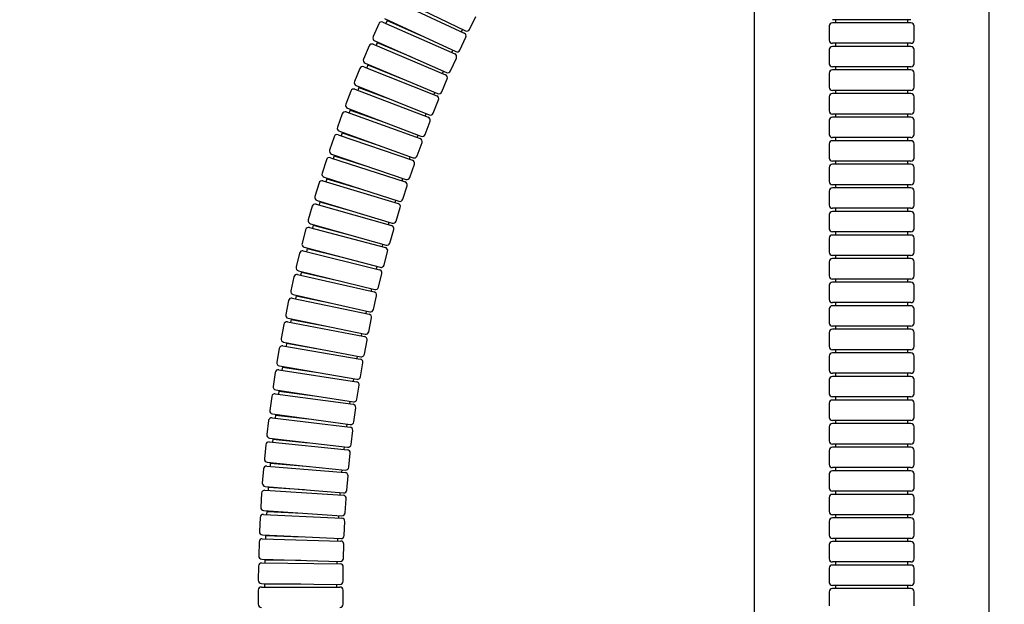
# Model space of a CAD drawing. Units: inches. Extents: x 0.6 to 10.6, y -2.4 to 7.8.
# Drawn here: x 6.8 to 7.4, y 3.1 to 3.5 of the extents above; entities that cross this region are included whole.
import ezdxf

# ---------------------------------------------------------------- set-up
doc = ezdxf.new("R2010")
doc.units = ezdxf.units.IN
doc.header["$MEASUREMENT"] = 0
doc.styles.add('SLDTEXTSTYLE3', font='TXT', dxfattribs={"width": 0.75})
doc.dimstyles.new('SLDDIMSTYLE0', dxfattribs={"dimtxt": 0.137795, "dimasz": 0.156, "dimexe": 0, "dimexo": 0.0625, "dimgap": 0.034449, "dimtad": 0, "dimtih": 1, "dimtoh": 1, "dimdec": 6, "dimlfac": 10, "dimrnd": 1e-09, "dimzin": 12, "dimdsep": 46, "dimlunit": 5, "dimtxsty": 'SLDTEXTSTYLE3', "dimsah": 1, "dimcen": 0.09, "dimadec": 0, "dimazin": 3, "dimtfac": 1, "dimtdec": 0, "dimtmove": 0, "dimatfit": 0, "dimfxl": 0, "dimfrac": 2, "dimtolj": 1, "dimtzin": 12, "dimarcsym": 0})
doc.dimstyles.new('SLDDIMSTYLE1', dxfattribs={"dimtxt": 0.137795, "dimasz": 0.156, "dimexe": 0, "dimexo": 0.0625, "dimgap": 0.034449, "dimtad": 0, "dimtih": 1, "dimtoh": 1, "dimdec": 6, "dimlfac": 10, "dimrnd": 1e-09, "dimzin": 12, "dimdsep": 46, "dimlunit": 5, "dimtxsty": 'SLDTEXTSTYLE3', "dimsah": 1, "dimcen": 0.09, "dimadec": 0, "dimazin": 3, "dimtfac": 1, "dimtdec": 0, "dimtofl": 0, "dimtmove": 0, "dimatfit": 3, "dimfxl": 0, "dimfrac": 2, "dimtolj": 1, "dimtzin": 12, "dimarcsym": 0})

# ---------------------------------------------------------------- blocks, each defined once
blk = doc.blocks.new('_D_5')
at = {"color": 7, "linetype": 'Continuous', "lineweight": 0}
for p, q in [((6.49543, 4.63611), (6.49543, 5.49104)), ((7.52181, 1.44241), (7.52181, 5.49104)), ((6.49543, 5.36604), (6.24543, 5.36604)), ((7.52181, 5.36604), (7.77181, 5.36604))]:
    blk.add_line(p, q, dxfattribs=at)
at = {"color": 7, "linetype": 'Continuous', "lineweight": 18}
for points in [[(6.49543, 5.36604), (6.33943, 5.39204), (6.33943, 5.34004)], [(7.52181, 5.36604), (7.67781, 5.34004), (7.67781, 5.39204)]]:
    blk.add_solid(points, dxfattribs=at)
at = {"color": 7, "linetype": 'Continuous', "lineweight": 18, "insert": (6.63037, 5.43429), "char_height": 0.137795, "attachment_point": 1, "style": 'SLDTEXTSTYLE3'}
blk.add_mtext('10 1/4"', dxfattribs=at)
blk = doc.blocks.new('_D_6')
at = {"color": 7, "linetype": 'Continuous', "lineweight": 0}
for p, q in [((6.44743, 4.39861), (6.00687, 4.39861)), ((6.13187, 4.39861), (6.13187, 3.10262)), ((6.13187, 1.23493), (6.13187, 2.88387)), ((7.11906, 1.23493), (6.00687, 1.23493))]:
    blk.add_line(p, q, dxfattribs=at)
at = {"color": 7, "linetype": 'Continuous', "lineweight": 18}
for points in [[(6.13187, 4.39861), (6.10587, 4.24261), (6.15787, 4.24261)], [(6.13187, 1.23493), (6.15787, 1.39093), (6.10587, 1.39093)]]:
    blk.add_solid(points, dxfattribs=at)
at = {"color": 7, "linetype": 'Continuous', "lineweight": 18, "insert": (5.83417, 3.0615), "char_height": 0.137795, "attachment_point": 1, "style": 'SLDTEXTSTYLE3'}
blk.add_mtext('31 5/8"', dxfattribs=at)

msp = doc.modelspace()

# ---------------------------------------------------------------- linework, layer by layer
at = {"color": 7, "linetype": 'Continuous', "lineweight": 25}
for p, q in [((7.27063038, 3.70068074), (7.27063038, 1.99290012)), ((7.42023668, 1.39241302), (7.42023668, 3.70068074)), ((7.04073923, 3.47705438), (7.08610533, 3.45603256)), ((7.04177149, 3.47926492), (7.08676118, 3.45744914)), ((7.0316423, 3.46201057), (7.02800245, 3.45377944)), ((7.03428029, 3.46303086), (7.0800088, 3.44280948)), ((7.03527355, 3.4652592), (7.08063965, 3.44423737)), ((7.03691829, 3.46405114), (7.03610943, 3.462222)), ((7.03691829, 3.46405114), (7.05797502, 3.45473975)), ((7.08943339, 3.4583761), (7.09336023, 3.46647424)), ((7.33514508, 3.46453816), (7.32043353, 3.46453816)), ((7.33514508, 3.46253816), (7.32043353, 3.46253816)), ((7.32243353, 3.46453816), (7.32243353, 3.46253816)), ((7.37043353, 3.46453816), (7.33514508, 3.46453816)), ((7.37043353, 3.46253816), (7.33514508, 3.46253816)), ((7.36843353, 3.46253816), (7.36843353, 3.46453816)), ((7.08429068, 3.45687343), (7.08496178, 3.45832168)), ((7.31843353, 3.46053816), (7.31843353, 3.45153816)), ((7.37243353, 3.45153816), (7.37243353, 3.46053816)), ((7.02806879, 3.448896), (7.07414558, 3.42948132)), ((7.02902274, 3.45114144), (7.07475124, 3.43092007)), ((7.03068845, 3.44996248), (7.02991186, 3.44811941)), ((7.03068845, 3.44996248), (7.05190555, 3.44102255)), ((7.08329517, 3.44521114), (7.0870791, 3.45337704)), ((7.33514508, 3.44953816), (7.32043353, 3.44953816)), ((7.32243353, 3.44953816), (7.32243353, 3.44753816)), ((7.37043353, 3.44953816), (7.33514508, 3.44953816)), ((7.36843353, 3.44753816), (7.36843353, 3.44953816)), ((7.02544913, 3.44782951), (7.02195449, 3.43953569)), ((7.07817966, 3.44361834), (7.0788252, 3.44507816)), ((7.31843353, 3.44553816), (7.31843353, 3.43653816)), ((7.33514508, 3.44753816), (7.32043353, 3.44753816)), ((7.37043353, 3.44753816), (7.33514508, 3.44753816)), ((7.37243353, 3.43653816), (7.37243353, 3.44553816)), ((7.02302097, 3.43691603), (7.06909776, 3.41750135)), ((7.02470714, 3.43576652), (7.02396307, 3.43391008)), ((7.02470714, 3.43576652), (7.04607807, 3.42720081)), ((7.07738924, 3.43194036), (7.08102908, 3.44017149)), ((7.01950612, 3.43354181), (7.01615776, 3.42518786)), ((7.02210663, 3.43465416), (7.06851747, 3.41605218)), ((7.07230251, 3.43025791), (7.07292229, 3.43172884)), ((7.31843353, 3.43053816), (7.31843353, 3.42153816)), ((7.33514508, 3.43453816), (7.32043353, 3.43453816)), ((7.33514508, 3.43253816), (7.32043353, 3.43253816)), ((7.32243353, 3.43453816), (7.32243353, 3.43253816)), ((7.37043353, 3.43453816), (7.33514508, 3.43453816)), ((7.37043353, 3.43253816), (7.33514508, 3.43253816)), ((7.36843353, 3.43253816), (7.36843353, 3.43453816)), ((7.37243353, 3.42153816), (7.37243353, 3.43053816)), ((7.07171742, 3.41856784), (7.07521206, 3.42686166)), ((7.0138151, 3.41915188), (7.01061406, 3.41074038)), ((7.01639566, 3.42030976), (7.06312622, 3.40252621)), ((7.01727012, 3.42258735), (7.06368096, 3.40398536)), ((7.01897623, 3.42146764), (7.01826488, 3.41959842)), ((7.01897623, 3.42146764), (7.04049438, 3.4132788)), ((7.06666104, 3.41679626), (7.06725488, 3.41827786)), ((7.33514508, 3.41953816), (7.32043353, 3.41953816)), ((7.33514508, 3.41753816), (7.32043353, 3.41753816)), ((7.32243353, 3.41953816), (7.32243353, 3.41753816)), ((7.37043353, 3.41953816), (7.33514508, 3.41953816)), ((7.37043353, 3.41753816), (7.33514508, 3.41753816)), ((7.36843353, 3.41753816), (7.36843353, 3.41953816)), ((7.06628147, 3.40509771), (7.06962983, 3.41345166)), ((7.31843353, 3.41553816), (7.31843353, 3.40653816)), ((7.37243353, 3.40653816), (7.37243353, 3.41553816)), ((7.00837782, 3.40466417), (7.00532509, 3.39619771)), ((7.01093764, 3.40586722), (7.05797349, 3.38890759)), ((7.01177194, 3.40815982), (7.0585025, 3.39037626)), ((7.01349746, 3.40707026), (7.01281908, 3.40518883)), ((7.01349746, 3.40707026), (7.03515619, 3.39926082)), ((7.061257, 3.40323755), (7.06182472, 3.40472936)), ((7.33514508, 3.40453816), (7.32043353, 3.40453816)), ((7.32243353, 3.40453816), (7.32243353, 3.40253816)), ((7.37043353, 3.40453816), (7.33514508, 3.40453816)), ((7.36843353, 3.40253816), (7.36843353, 3.40453816)), ((7.06108306, 3.39153414), (7.0642841, 3.39994565)), ((7.31843353, 3.40053816), (7.31843353, 3.39153816)), ((7.33514508, 3.40253816), (7.32043353, 3.40253816)), ((7.37043353, 3.40253816), (7.33514508, 3.40253816)), ((7.37243353, 3.39153816), (7.37243353, 3.40053816)), ((7.00652814, 3.39363789), (7.05356399, 3.37667827)), ((7.00827254, 3.39257883), (7.00762733, 3.39068577)), ((7.00827254, 3.39257883), (7.03006516, 3.3851512)), ((7.00319598, 3.39008314), (7.0002925, 3.38156435)), ((7.00573426, 3.39133099), (7.05306088, 3.37520053)), ((7.05609206, 3.38958598), (7.05663347, 3.39108753)), ((7.05612381, 3.37788132), (7.05917654, 3.38634777)), ((7.31843353, 3.38553816), (7.31843353, 3.37653816)), ((7.33514508, 3.38953816), (7.32043353, 3.38953816)), ((7.33514508, 3.38753816), (7.32043353, 3.38753816)), ((7.32243353, 3.38953816), (7.32243353, 3.38753816)), ((7.37043353, 3.38953816), (7.33514508, 3.38953816)), ((7.37043353, 3.38753816), (7.33514508, 3.38753816)), ((7.36843353, 3.38753816), (7.36843353, 3.38953816)), ((7.37243353, 3.37653816), (7.37243353, 3.38553816)), ((6.99827116, 3.37541331), (6.99551783, 3.36684481)), ((7.00078712, 3.37670557), (7.04838989, 3.36140926)), ((7.00154034, 3.37902607), (7.04886696, 3.36289561)), ((7.00330309, 3.37799783), (7.00269123, 3.37609372)), ((7.00330309, 3.37799783), (7.02522286, 3.37095429)), ((7.05116781, 3.37584575), (7.05168275, 3.37735659)), ((7.33514508, 3.37453816), (7.32043353, 3.37453816)), ((7.32243353, 3.37453816), (7.32243353, 3.37253816)), ((7.37043353, 3.37453816), (7.33514508, 3.37453816)), ((7.36843353, 3.37253816), (7.36843353, 3.37453816)), ((7.05140524, 3.36414346), (7.05430872, 3.37266225)), ((7.31843353, 3.37053816), (7.31843353, 3.36153816)), ((7.33514508, 3.37253816), (7.32043353, 3.37253816)), ((7.37043353, 3.37253816), (7.33514508, 3.37253816)), ((7.37243353, 3.36153816), (7.37243353, 3.37053816)), ((6.99360489, 3.3606592), (6.99100255, 3.35204364)), ((6.99609776, 3.36199547), (7.04396197, 3.34753803)), ((6.99681008, 3.36432885), (7.04441284, 3.34903254)), ((6.99859062, 3.36333174), (6.99801233, 3.36141717)), ((6.99859062, 3.36333174), (7.02063079, 3.35667449)), ((7.04648578, 3.36202111), (7.04697409, 3.36354076)), ((7.04692881, 3.3503248), (7.04968214, 3.35889329)), ((7.31843353, 3.35553816), (7.31843353, 3.34653816)), ((7.33514508, 3.35953816), (7.32043353, 3.35953816)), ((7.33514508, 3.35753816), (7.32043353, 3.35753816)), ((7.32243353, 3.35953816), (7.32243353, 3.35753816)), ((7.37043353, 3.35953816), (7.33514508, 3.35953816)), ((7.37043353, 3.35753816), (7.33514508, 3.35753816)), ((7.36843353, 3.35753816), (7.36843353, 3.35953816)), ((7.37243353, 3.34653816), (7.37243353, 3.35553816)), ((6.99233882, 3.34955078), (7.04020303, 3.33509334)), ((6.99413661, 3.34858511), (6.99359205, 3.34666068)), ((6.99413661, 3.34858511), (7.01629036, 3.34231619)), ((7.0420474, 3.34811633), (7.04250893, 3.34964433)), ((6.98919861, 3.34582537), (6.98674808, 3.33716541)), ((6.99166761, 3.34720524), (7.03977849, 3.33359114)), ((7.0426959, 3.33642961), (7.04529824, 3.34504517)), ((7.33514508, 3.34453816), (7.32043353, 3.34453816)), ((7.33514508, 3.34253816), (7.32043353, 3.34253816)), ((7.32243353, 3.34453816), (7.32243353, 3.34253816)), ((7.37043353, 3.34453816), (7.33514508, 3.34453816)), ((7.37043353, 3.34253816), (7.33514508, 3.34253816)), ((7.36843353, 3.34253816), (7.36843353, 3.34453816)), ((7.03785405, 3.3341357), (7.03828866, 3.33567157)), ((7.31843353, 3.34053816), (7.31843353, 3.33153816)), ((7.37243353, 3.33153816), (7.37243353, 3.34053816)), ((6.98505369, 3.3309164), (6.9827557, 3.32221472)), ((6.98749806, 3.33233945), (7.03584074, 3.31957288)), ((6.98812795, 3.33469642), (7.03623882, 3.32108231)), ((6.98994243, 3.33376249), (6.98943176, 3.33182878)), ((6.98994243, 3.33376249), (7.01220291, 3.32788384)), ((7.03870782, 3.32246218), (7.04115836, 3.33112214)), ((7.33514508, 3.32953816), (7.32043353, 3.32953816)), ((7.32243353, 3.32953816), (7.32243353, 3.32753816)), ((7.37043353, 3.32953816), (7.33514508, 3.32953816)), ((7.36843353, 3.32753816), (7.36843353, 3.32953816)), ((7.31843353, 3.32553816), (7.31843353, 3.31653816)), ((7.33514508, 3.32753816), (7.32043353, 3.32753816)), ((7.37043353, 3.32753816), (7.33514508, 3.32753816)), ((7.37243353, 3.31653816), (7.37243353, 3.32553816)), ((6.98359037, 3.31740268), (7.03214993, 3.30548759)), ((6.98417875, 3.31977035), (7.03252143, 3.30700378)), ((6.98600936, 3.31886846), (6.98553276, 3.31692607)), ((6.98600936, 3.31886846), (7.00836971, 3.31338188)), ((7.03390703, 3.32008354), (7.03431458, 3.32162682)), ((7.0349658, 3.30842683), (7.03726378, 3.31712851)), ((6.98117139, 3.3159369), (6.97902667, 3.30719618)), ((7.31843353, 3.31053816), (7.31843353, 3.30153816)), ((7.33514508, 3.31453816), (7.32043353, 3.31453816)), ((7.33514508, 3.31253816), (7.32043353, 3.31253816)), ((7.32243353, 3.31453816), (7.32243353, 3.31253816)), ((7.37043353, 3.31453816), (7.33514508, 3.31453816)), ((7.37043353, 3.31253816), (7.33514508, 3.31253816)), ((7.36843353, 3.31253816), (7.36843353, 3.31453816)), ((7.37243353, 3.30153816), (7.37243353, 3.31053816)), ((6.98049245, 3.30477719), (7.02905201, 3.29286211)), ((7.03020755, 3.3059642), (7.03058792, 3.30751439)), ((6.97755292, 3.30089148), (6.97556214, 3.29211442)), ((6.97994578, 3.30239955), (7.02870722, 3.29133962)), ((6.98233863, 3.30390761), (6.98189623, 3.30195715)), ((6.98233863, 3.30390761), (7.00479194, 3.29881481)), ((7.031471, 3.29432789), (7.03361571, 3.30306861)), ((7.33514508, 3.29953816), (7.32043353, 3.29953816)), ((7.32243353, 3.29953816), (7.32243353, 3.29753816)), ((7.37043353, 3.29953816), (7.33514508, 3.29953816)), ((7.36843353, 3.29753816), (7.36843353, 3.29953816)), ((7.02675676, 3.29178202), (7.02710983, 3.29333866)), ((7.31843353, 3.29553816), (7.31843353, 3.28653816)), ((7.33514508, 3.29753816), (7.32043353, 3.29753816)), ((7.37043353, 3.29753816), (7.33514508, 3.29753816)), ((7.37243353, 3.28653816), (7.37243353, 3.29553816)), ((6.9741994, 3.28578481), (6.97236316, 3.27697412)), ((6.97656539, 3.28733468), (7.02551365, 3.27713334)), ((6.9770702, 3.28972157), (7.02583164, 3.27866165)), ((6.97893137, 3.28888456), (6.97852332, 3.28692663)), ((6.97893137, 3.28888456), (7.00147071, 3.28418712)), ((7.02822449, 3.28016971), (7.03021528, 3.28894677)), ((7.02355572, 3.27754139), (7.02388138, 3.279104)), ((7.31843353, 3.28053816), (7.31843353, 3.27153816)), ((7.33514508, 3.28453816), (7.32043353, 3.28453816)), ((7.33514508, 3.28253816), (7.32043353, 3.28253816)), ((7.32243353, 3.28453816), (7.32243353, 3.28253816)), ((7.37043353, 3.28453816), (7.33514508, 3.28453816)), ((7.37043353, 3.28253816), (7.33514508, 3.28253816)), ((7.36843353, 3.28253816), (7.36843353, 3.28453816)), ((7.37243353, 3.27153816), (7.37243353, 3.28053816)), ((6.97391304, 3.27460814), (7.0228613, 3.26440679)), ((6.97578863, 3.27380396), (6.97541505, 3.27183916)), ((6.97578863, 3.27380396), (6.99840704, 3.26950332)), ((7.02522728, 3.26595667), (7.02706353, 3.27476735)), ((6.97111186, 3.27062153), (6.96943073, 3.26177994)), ((6.97345025, 3.27221275), (7.02257022, 3.26287313)), ((7.33514508, 3.26953816), (7.32043353, 3.26953816)), ((7.33514508, 3.26753816), (7.32043353, 3.26753816)), ((7.32243353, 3.26953816), (7.32243353, 3.26753816)), ((7.37043353, 3.26953816), (7.33514508, 3.26953816)), ((7.37043353, 3.26753816), (7.33514508, 3.26753816)), ((7.36843353, 3.26753816), (7.36843353, 3.26953816)), ((7.02060542, 3.26324671), (7.02090357, 3.2648148)), ((7.0224803, 3.25169315), (7.02416143, 3.26053475)), ((7.31843353, 3.26553816), (7.31843353, 3.25653816)), ((7.37243353, 3.25653816), (7.37243353, 3.26553816)), ((6.96829126, 3.25540634), (6.96676576, 3.24653657)), ((6.97060132, 3.2570384), (7.01987783, 3.2485634)), ((6.97102195, 3.25944155), (7.02014192, 3.25010194)), ((6.97291138, 3.25867046), (6.97257238, 3.2566994)), ((6.97291138, 3.25867046), (6.99560187, 3.25476795)), ((7.33514508, 3.25453816), (7.32043353, 3.25453816)), ((7.32243353, 3.25453816), (7.32243353, 3.25253816)), ((7.37043353, 3.25453816), (7.33514508, 3.25453816)), ((7.36843353, 3.25253816), (7.36843353, 3.25453816)), ((7.01790677, 3.2489024), (7.01817732, 3.25047548)), ((7.31843353, 3.25053816), (7.31843353, 3.24153816)), ((7.33514508, 3.25253816), (7.32043353, 3.25253816)), ((7.37043353, 3.25253816), (7.33514508, 3.25253816)), ((7.37243353, 3.24153816), (7.37243353, 3.25053816)), ((6.96801949, 3.24181634), (7.01743732, 3.23420856)), ((6.96839782, 3.24422651), (7.01767433, 3.23575151)), ((6.97030052, 3.24348874), (6.9699962, 3.24151203)), ((6.97030052, 3.24348874), (6.99305608, 3.23998557)), ((7.01998439, 3.23738357), (7.02150989, 3.24625334)), ((6.96573847, 3.24014394), (6.96436907, 3.23124873)), ((7.01546061, 3.23451287), (7.01570347, 3.23609047)), ((7.31843353, 3.23553816), (7.31843353, 3.22653816)), ((7.33514508, 3.23953816), (7.32043353, 3.23953816)), ((7.33514508, 3.23753816), (7.32043353, 3.23753816)), ((7.32243353, 3.23953816), (7.32243353, 3.23753816)), ((7.37043353, 3.23953816), (7.33514508, 3.23953816)), ((7.37043353, 3.23753816), (7.33514508, 3.23753816)), ((7.36843353, 3.23753816), (7.36843353, 3.23953816)), ((7.37243353, 3.22653816), (7.37243353, 3.23553816)), ((6.96604147, 3.2289677), (7.0154593, 3.22135993)), ((7.01774032, 3.22303233), (7.01910972, 3.23192754)), ((6.96345427, 3.22483903), (6.96224139, 3.21592113)), ((6.96570555, 3.22655126), (7.01524944, 3.21981306)), ((6.96795684, 3.22826348), (6.96768731, 3.22628173)), ((6.96795684, 3.22826348), (6.99077044, 3.22516073)), ((7.33514508, 3.22453816), (7.32043353, 3.22453816)), ((7.33514508, 3.22253816), (7.32043353, 3.22253816)), ((7.32243353, 3.22453816), (7.32243353, 3.22253816)), ((7.37043353, 3.22453816), (7.33514508, 3.22453816)), ((7.37043353, 3.22253816), (7.33514508, 3.22253816)), ((7.36843353, 3.22253816), (7.36843353, 3.22453816)), ((7.01326768, 3.22008259), (7.01348279, 3.22166421)), ((7.01574879, 3.20864388), (7.01696167, 3.21756178)), ((7.31843353, 3.22053816), (7.31843353, 3.21153816)), ((7.37243353, 3.21153816), (7.37243353, 3.22053816)), ((6.96366022, 3.21124787), (7.01331486, 3.20538133)), ((6.96395362, 3.21366985), (7.01349751, 3.20693165)), ((6.96588107, 3.21299939), (6.9656464, 3.21101321)), ((6.96588107, 3.21299939), (6.98874568, 3.21029801)), ((6.96143937, 3.20949634), (6.96038339, 3.20055851)), ((7.01132868, 3.20561599), (7.01151596, 3.20720115)), ((7.31843353, 3.20553816), (7.31843353, 3.19653816)), ((7.33514508, 3.20953816), (7.32043353, 3.20953816)), ((7.33514508, 3.20753816), (7.32043353, 3.20753816)), ((7.32243353, 3.20953816), (7.32243353, 3.20753816)), ((7.37043353, 3.20953816), (7.33514508, 3.20953816)), ((7.37043353, 3.20753816), (7.33514508, 3.20753816)), ((7.36843353, 3.20753816), (7.36843353, 3.20953816)), ((7.37243353, 3.19653816), (7.37243353, 3.20553816)), ((6.96213492, 3.19833766), (7.01178956, 3.19247112)), ((6.96407385, 3.19770118), (6.96387413, 3.19571118)), ((6.96407385, 3.19770118), (6.9869824, 3.19540201)), ((7.01401041, 3.19422265), (7.01506639, 3.20316048)), ((6.9596944, 3.19412062), (6.95879565, 3.18516561)), ((6.96188412, 3.1959109), (7.01163419, 3.19091784)), ((7.00964419, 3.19111756), (7.00980359, 3.19270576)), ((7.33514508, 3.19453816), (7.32043353, 3.19453816)), ((7.33514508, 3.19253816), (7.32043353, 3.19253816)), ((7.32243353, 3.19453816), (7.32243353, 3.19253816)), ((7.37043353, 3.19453816), (7.33514508, 3.19453816)), ((7.37043353, 3.19253816), (7.33514508, 3.19253816)), ((7.36843353, 3.19253816), (7.36843353, 3.19453816)), ((7.01252572, 3.1797731), (7.01342447, 3.18872811)), ((7.31843353, 3.19053816), (7.31843353, 3.18153816)), ((7.37243353, 3.18153816), (7.37243353, 3.19053816)), ((6.95821989, 3.17871661), (6.95747864, 3.16974718)), ((6.96037781, 3.18054509), (7.01020794, 3.17642704)), ((6.96058593, 3.18297588), (7.01033599, 3.17798282)), ((6.96253574, 3.18237357), (6.96237102, 3.18038037)), ((6.96253574, 3.18237357), (6.98548116, 3.18047732)), ((7.33514508, 3.17953816), (7.32043353, 3.17953816)), ((7.32243353, 3.17953816), (7.32243353, 3.17753816)), ((7.37043353, 3.17953816), (7.33514508, 3.17953816)), ((7.36843353, 3.17753816), (7.36843353, 3.17953816)), ((7.00821474, 3.17659176), (7.0083462, 3.17818252)), ((7.01129517, 3.16529969), (7.01203642, 3.17426911)), ((7.31843353, 3.17553816), (7.31843353, 3.16653816)), ((7.33514508, 3.17753816), (7.32043353, 3.17753816)), ((7.37043353, 3.17753816), (7.33514508, 3.17753816)), ((7.37243353, 3.16653816), (7.37243353, 3.17553816)), ((6.95930712, 3.16758926), (7.00913725, 3.16347121)), ((6.96126722, 3.16702131), (6.96113755, 3.16502551)), ((6.96126722, 3.16702131), (6.98424241, 3.16552856)), ((6.95701629, 3.16328906), (6.95643277, 3.154308)), ((6.95914175, 3.16515518), (7.00903655, 3.16191342)), ((7.00704076, 3.16204309), (7.00714425, 3.16363591)), ((7.01031916, 3.15080689), (7.01090267, 3.15978795)), ((7.31843353, 3.16053816), (7.31843353, 3.15153816)), ((7.33514508, 3.16453816), (7.32043353, 3.16453816)), ((7.33514508, 3.16253816), (7.32043353, 3.16253816)), ((7.32243353, 3.16453816), (7.32243353, 3.16253816)), ((7.37043353, 3.16453816), (7.33514508, 3.16453816)), ((7.37043353, 3.16253816), (7.33514508, 3.16253816)), ((7.36843353, 3.16253816), (7.36843353, 3.16453816)), ((7.37243353, 3.15153816), (7.37243353, 3.16053816)), ((6.95608399, 3.14784275), (6.95565838, 3.13885282)), ((6.95817633, 3.14974593), (7.00812039, 3.14738145)), ((6.95829889, 3.15218254), (7.00819369, 3.14894077)), ((6.96026867, 3.15164912), (6.96017409, 3.14965135)), ((6.96026867, 3.15164912), (6.98326655, 3.15056034)), ((7.00612263, 3.14747603), (7.00619811, 3.14907043)), ((7.33514508, 3.14953816), (7.32043353, 3.14953816)), ((7.33514508, 3.14753816), (7.32043353, 3.14753816)), ((7.32243353, 3.14953816), (7.32243353, 3.14753816)), ((7.37043353, 3.14953816), (7.33514508, 3.14953816)), ((7.37043353, 3.14753816), (7.33514508, 3.14753816)), ((7.36843353, 3.14753816), (7.36843353, 3.14953816)), ((7.00959797, 3.13629918), (7.01002357, 3.14528911)), ((7.31843353, 3.14553816), (7.31843353, 3.13653816)), ((7.37243353, 3.13653816), (7.37243353, 3.14553816)), ((6.95756156, 3.13676048), (7.00750562, 3.134396)), ((6.95954041, 3.13626175), (6.95948095, 3.13426264)), ((6.95954041, 3.13626175), (6.98255387, 3.13557728)), ((6.95542326, 3.13238244), (6.9551557, 3.12338642)), ((6.95748183, 3.1343221), (7.00745973, 3.13283563)), ((7.00546062, 3.13289509), (7.00550807, 3.13449057)), ((7.00913183, 3.12178103), (7.00939939, 3.13077706)), ((7.31843353, 3.13053816), (7.31843353, 3.12153816)), ((7.33514508, 3.13453816), (7.32043353, 3.13453816)), ((7.33514508, 3.13253816), (7.32043353, 3.13253816)), ((7.32243353, 3.13453816), (7.32243353, 3.13253816)), ((7.37043353, 3.13453816), (7.33514508, 3.13453816)), ((7.37043353, 3.13253816), (7.33514508, 3.13253816)), ((7.36843353, 3.13253816), (7.36843353, 3.13453816)), ((7.37243353, 3.12153816), (7.37243353, 3.13053816)), ((6.95503431, 3.1169129), (6.95492487, 3.10791357)), ((6.95705848, 3.11888844), (7.00705479, 3.11828045)), ((6.95709535, 3.12132784), (7.00707325, 3.11984138)), ((6.95908266, 3.12086397), (6.95905834, 3.11886412)), ((6.95908266, 3.12086397), (6.98210459, 3.12058401)), ((7.00505494, 3.11830477), (7.00507434, 3.11990083)), ((7.00892088, 3.10725694), (7.00903032, 3.11625628)), ((7.33514508, 3.11953816), (7.32043353, 3.11953816)), ((7.33514508, 3.11753816), (7.32043353, 3.11753816)), ((7.32243353, 3.11953816), (7.32243353, 3.11753816)), ((7.37043353, 3.11953816), (7.33514508, 3.11953816)), ((7.37043353, 3.11753816), (7.33514508, 3.11753816)), ((7.36843353, 3.11753816), (7.36843353, 3.11953816)), ((7.31843353, 3.11553816), (7.31843353, 3.10653816)), ((7.37243353, 3.10653816), (7.37243353, 3.11553816)), ((6.95690041, 3.1058894), (7.00689671, 3.10528141)), ((6.95692434, 3.10358512), (7.00692434, 3.10358512)), ((6.95892434, 3.10558512), (6.95892434, 3.10358512)), ((6.95892434, 3.10558512), (6.98192197, 3.10558512)), ((7.00492434, 3.10358512), (7.00492434, 3.10530539)), ((7.33514508, 3.10453816), (7.32043353, 3.10453816)), ((7.32243353, 3.10453816), (7.32243353, 3.10253816)), ((7.37043353, 3.10453816), (7.33514508, 3.10453816)), ((7.36843353, 3.10253816), (7.36843353, 3.10453816)), ((6.95492434, 3.10158512), (6.95492434, 3.09258512)), ((7.00892434, 3.09258512), (7.00892434, 3.10158512)), ((7.31843353, 3.10053816), (7.31843353, 3.09153816)), ((7.33514508, 3.10253816), (7.32043353, 3.10253816)), ((7.37043353, 3.10253816), (7.33514508, 3.10253816)), ((7.37243353, 3.09153816), (7.37243353, 3.10053816))]:
    msp.add_line(p, q, dxfattribs=at)
for centre, start, end in [((7.03347144, 3.46120172), 66.14474706, 156.14474706), ((7.32043353, 3.46053816), 90, 180), ((7.37043353, 3.46053816), 0, 90), ((7.08526445, 3.45421791), 335.13785434, 65.13785434), ((7.08763381, 3.45924873), 244.13096163, 334.13096163), ((7.0272922, 3.44705292), 67.15163978, 157.15163978), ((7.02983159, 3.45297058), 156.14474706, 246.14474706), ((7.32043353, 3.45153816), 180, 270), ((7.37043353, 3.45153816), 270, 0), ((7.07919994, 3.44098034), 336.14474706, 66.14474706), ((7.08148053, 3.44605202), 245.13785434, 335.13785434), ((7.32043353, 3.44553816), 90, 180), ((7.37043353, 3.44553816), 0, 90), ((7.02379756, 3.4387591), 157.15163978, 247.15163978), ((7.32043353, 3.43653816), 180, 270), ((7.37043353, 3.43653816), 270, 0), ((7.02136255, 3.43279773), 68.15853249, 158.15853249), ((7.07336899, 3.42763825), 337.15163978, 67.15163978), ((7.0755601, 3.43274921), 246.14474706, 336.14474706), ((7.32043353, 3.43053816), 90, 180), ((7.37043353, 3.43053816), 0, 90), ((7.01801419, 3.42444378), 158.15853249, 248.15853249), ((7.01568432, 3.41844054), 69.16542521, 159.16542521), ((7.06987435, 3.41934442), 247.15163978, 337.15163978), ((7.32043353, 3.42153816), 180, 270), ((7.32043353, 3.41553816), 90, 180), ((7.37043353, 3.42153816), 270, 0), ((7.37043353, 3.41553816), 0, 90), ((7.01248328, 3.41002904), 159.16542521, 249.16542521), ((7.06777339, 3.41419574), 338.15853249, 68.15853249), ((7.01025926, 3.40398578), 70.17231793, 160.17231793), ((7.06442504, 3.40584179), 248.15853249, 338.15853249), ((7.32043353, 3.40653816), 180, 270), ((7.37043353, 3.40653816), 270, 0), ((7.06241488, 3.40065699), 339.16542521, 69.16542521), ((7.32043353, 3.40053816), 90, 180), ((7.37043353, 3.40053816), 0, 90), ((7.00720653, 3.39551933), 160.17231793, 250.17231793), ((7.00508904, 3.38943792), 71.17921065, 161.17921065), ((7.05729511, 3.38702616), 340.17231793, 70.17231793), ((7.05921384, 3.39224549), 249.16542521, 339.16542521), ((7.32043353, 3.39153816), 180, 270), ((7.32043353, 3.38553816), 90, 180), ((7.37043353, 3.39153816), 270, 0), ((7.37043353, 3.38553816), 0, 90), ((7.00218556, 3.38091913), 161.17921065, 251.17921065), ((7.00017527, 3.37480146), 72.18610336, 162.18610336), ((7.05241566, 3.37330747), 341.17921065, 71.17921065), ((7.05424238, 3.37855971), 250.17231793, 340.17231793), ((7.32043353, 3.37653816), 180, 270), ((7.37043353, 3.37653816), 270, 0), ((6.99742194, 3.36623296), 162.18610336, 252.18610336), ((7.32043353, 3.37053816), 90, 180), ((7.37043353, 3.37053816), 0, 90), ((6.99551946, 3.3600809), 73.19299608, 163.19299608), ((7.04777803, 3.35950515), 342.18610336, 72.18610336), ((7.04951217, 3.36478868), 251.17921065, 341.17921065), ((7.32043353, 3.36153816), 180, 270), ((7.37043353, 3.36153816), 270, 0), ((7.32043353, 3.35553816), 90, 180), ((7.37043353, 3.35553816), 0, 90), ((6.99291712, 3.35146535), 163.19299608, 253.19299608), ((7.0450247, 3.35093665), 252.18610336, 342.18610336), ((6.99112305, 3.34528081), 74.1998888, 164.1998888), ((7.04338367, 3.34562346), 343.19299608, 73.19299608), ((7.32043353, 3.34653816), 180, 270), ((7.32043353, 3.34053816), 90, 180), ((7.37043353, 3.34653816), 270, 0), ((7.37043353, 3.34053816), 0, 90), ((6.98867251, 3.33662085), 164.1998888, 254.1998888), ((7.04078133, 3.33700791), 253.19299608, 343.19299608), ((6.98698739, 3.33040574), 75.20678151, 165.20678151), ((7.03923392, 3.3316667), 344.1998888, 74.1998888), ((7.32043353, 3.33153816), 180, 270), ((7.37043353, 3.33153816), 270, 0), ((7.32043353, 3.32553816), 90, 180), ((7.37043353, 3.32553816), 0, 90), ((6.98311377, 3.31546029), 76.21367423, 166.21367423), ((6.98468941, 3.32170406), 165.20678151, 255.20678151), ((7.03533007, 3.31763917), 345.20678151, 75.20678151), ((7.03678338, 3.32300674), 254.1998888, 344.1998888), ((7.32043353, 3.31653816), 180, 270), ((7.37043353, 3.31653816), 270, 0), ((7.32043353, 3.31053816), 90, 180), ((7.37043353, 3.31053816), 0, 90), ((6.98096906, 3.30671957), 166.21367423, 256.21367423), ((7.03167333, 3.30354521), 346.21367423, 76.21367423), ((7.03303209, 3.30893749), 255.20678151, 345.20678151), ((6.97950338, 3.30044909), 77.22056695, 167.22056695), ((7.32043353, 3.30153816), 180, 270), ((7.37043353, 3.30153816), 270, 0), ((6.97751259, 3.29167203), 167.22056695, 257.22056695), ((7.02952862, 3.29480449), 256.21367423, 346.21367423), ((7.32043353, 3.29553816), 90, 180), ((7.37043353, 3.29553816), 0, 90), ((6.97615733, 3.28537675), 78.22745967, 168.22745967), ((7.02826482, 3.28938917), 347.22056695, 77.22056695), ((7.32043353, 3.28653816), 180, 270), ((7.37043353, 3.28653816), 270, 0), ((7.02627403, 3.28061211), 257.22056695, 347.22056695), ((7.32043353, 3.28053816), 90, 180), ((7.37043353, 3.28053816), 0, 90), ((6.97432109, 3.27656607), 168.22745967, 258.22745967), ((7.0251056, 3.27517541), 348.22745967, 78.22745967), ((6.97307666, 3.27024795), 79.23435238, 169.23435238), ((7.32043353, 3.27153816), 180, 270), ((7.32043353, 3.26553816), 90, 180), ((7.37043353, 3.27153816), 270, 0), ((7.37043353, 3.26553816), 0, 90), ((6.97139553, 3.26140635), 169.23435238, 259.23435238), ((7.02219663, 3.26090833), 349.23435238, 79.23435238), ((7.02326935, 3.26636472), 258.22745967, 348.22745967), ((6.97026232, 3.25506734), 80.2412451, 170.2412451), ((7.32043353, 3.25653816), 180, 270), ((7.37043353, 3.25653816), 270, 0), ((7.01953883, 3.24659234), 350.2412451, 80.2412451), ((7.0205155, 3.25206674), 259.23435238, 349.23435238), ((7.32043353, 3.25053816), 90, 180), ((7.37043353, 3.25053816), 0, 90), ((6.96771518, 3.23983963), 81.24813782, 171.24813782), ((6.96873682, 3.24619757), 170.2412451, 260.2412451), ((7.32043353, 3.24153816), 180, 270), ((7.37043353, 3.24153816), 270, 0), ((7.01801333, 3.23772257), 260.2412451, 350.2412451), ((7.32043353, 3.23553816), 90, 180), ((7.37043353, 3.23553816), 0, 90), ((6.96634578, 3.23094442), 171.24813782, 261.24813782), ((7.01713301, 3.23223185), 351.24813782, 81.24813782), ((6.96543602, 3.2245695), 82.25503053, 172.25503053), ((7.01576361, 3.22333664), 261.24813782, 351.24813782), ((7.32043353, 3.22653816), 180, 270), ((7.32043353, 3.22053816), 90, 180), ((7.37043353, 3.22653816), 270, 0), ((7.37043353, 3.22053816), 0, 90), ((7.01497991, 3.2178313), 352.25503053, 82.25503053), ((6.96342556, 3.20926168), 83.26192325, 173.26192325), ((6.96422315, 3.2156516), 172.25503053, 262.25503053), ((7.32043353, 3.21153816), 180, 270), ((7.37043353, 3.21153816), 270, 0), ((7.0130802, 3.20339515), 353.26192325, 83.26192325), ((7.01376704, 3.2089134), 262.25503053, 352.25503053), ((7.32043353, 3.20553816), 90, 180), ((7.37043353, 3.20553816), 0, 90), ((6.96236958, 3.20032385), 173.26192325, 263.26192325), ((6.9616844, 3.1939209), 84.26881597, 174.26881597), ((7.01202423, 3.19445731), 263.26192325, 353.26192325), ((7.32043353, 3.19653816), 180, 270), ((7.32043353, 3.19053816), 90, 180), ((7.37043353, 3.19653816), 270, 0), ((7.37043353, 3.19053816), 0, 90), ((6.96078565, 3.18496589), 174.26881597, 264.26881597), ((7.01143447, 3.18892783), 354.26881597, 84.26881597), ((6.96021309, 3.17855189), 85.27570869, 175.27570869), ((7.01053572, 3.17997282), 264.26881597, 354.26881597), ((7.32043353, 3.18153816), 180, 270), ((7.37043353, 3.18153816), 270, 0), ((7.01004322, 3.17443383), 355.27570869, 85.27570869), ((7.32043353, 3.17553816), 90, 180), ((7.37043353, 3.17553816), 0, 90), ((6.95947184, 3.16958246), 175.27570869, 265.27570869), ((7.32043353, 3.16653816), 180, 270), ((7.37043353, 3.16653816), 270, 0), ((6.95901208, 3.16315939), 86.2826014, 176.2826014), ((7.00890688, 3.15991763), 356.2826014, 86.2826014), ((7.00930197, 3.16546441), 265.27570869, 355.27570869), ((7.32043353, 3.16053816), 90, 180), ((7.37043353, 3.16053816), 0, 90), ((6.95842857, 3.15417833), 176.2826014, 266.2826014), ((6.95808175, 3.14774817), 87.28949412, 177.28949412), ((7.00802581, 3.14538369), 357.28949412, 87.28949412), ((7.00832336, 3.15093656), 266.2826014, 356.2826014), ((7.32043353, 3.15153816), 180, 270), ((7.32043353, 3.14553816), 90, 180), ((7.37043353, 3.15153816), 270, 0), ((7.37043353, 3.14553816), 0, 90), ((6.95765614, 3.13875824), 177.28949412, 267.28949412), ((7.0076002, 3.13639376), 267.28949412, 357.28949412), ((7.32043353, 3.13653816), 180, 270), ((7.37043353, 3.13653816), 270, 0), ((6.95742237, 3.13232298), 88.29638684, 178.29638684), ((7.00740027, 3.13083652), 358.29638684, 88.29638684), ((7.32043353, 3.13053816), 90, 180), ((7.37043353, 3.13053816), 0, 90), ((6.95715481, 3.12332696), 178.29638684, 268.29638684), ((6.95703416, 3.11688858), 89.30327956, 179.30327956), ((7.00703047, 3.11628059), 359.30327956, 89.30327956), ((7.00713271, 3.12184049), 268.29638684, 358.29638684), ((7.32043353, 3.12153816), 180, 270), ((7.32043353, 3.11553816), 90, 180), ((7.37043353, 3.12153816), 270, 0), ((7.37043353, 3.11553816), 0, 90), ((6.95692434, 3.10158512), 90, 180), ((6.95692473, 3.10788925), 179.30327956, 269.30327956), ((7.00692103, 3.10728126), 269.30327956, 359.30327956), ((7.00692434, 3.10158512), 0, 90), ((7.32043353, 3.10653816), 180, 270), ((7.37043353, 3.10653816), 270, 0), ((7.32043353, 3.10053816), 90, 180), ((7.37043353, 3.10053816), 0, 90), ((6.95692434, 3.09258512), 180, 270), ((7.00692434, 3.09258512), 270, 0)]:
    msp.add_arc(centre, 0.002, start, end, dxfattribs=at)

# ---------------------------------------------------------------- dimensions: what is measured, and where the dimension line sits
at = {"color": 7, "linetype": 'Continuous', "lineweight": 18}
dim = msp.add_linear_dim(base=(7.521811478, 5.36603507), p1=(6.495433525, 4.586113811), p2=(7.521811478, 1.392413023), dimstyle='SLDDIMSTYLE0', dxfattribs=at)
dim.commit()
dim.dimension.update_dxf_attribs({"geometry": '_D_5', "text_midpoint": (6.928069518, 5.36603507), "dimtype": 160})
dim = msp.add_linear_dim(base=(6.13186838, 1.23493271), p1=(6.49743353, 4.39861381), p2=(7.16905557, 1.23493271), angle=90, dimstyle='SLDDIMSTYLE1', dxfattribs=at)
dim.commit()
dim.dimension.update_dxf_attribs({"geometry": '_D_6', "text_midpoint": (6.13186838, 2.9932473), "dimtype": 160})

doc.saveas('drawing.dxf')
